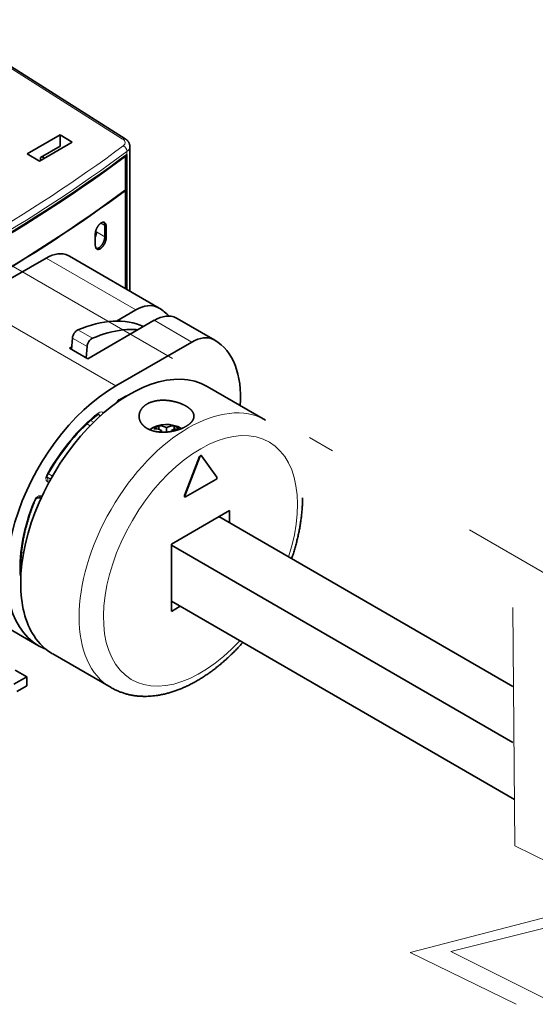
# Model space of a CAD drawing. Extents: x -1000000 to 1000000, y -1000000 to 1000000.
# Drawn here: x 80 to 89, y 35 to 53 of the extents above; entities that cross this region are included whole.
import ezdxf

# ---------------------------------------------------------------- set-up
doc = ezdxf.new("R2010")
doc.units = 0
doc.linetypes.add('DASHDOT', pattern=[18.5, 12, -3, 0.5, -3])
doc.layers.get('0').update_dxf_attribs({"lineweight": 13})

# ---------------------------------------------------------------- blocks, each defined once
blk = doc.blocks.new('BLOCK59')
at = {"color": 7, "lineweight": 13}
for p, q in [((111.84, -7.6), (84.36, 9.76)), ((89.63, -31.33), (110.84, -43.58))]:
    blk.add_line(p, q, dxfattribs=at)
at = {"color": 7, "lineweight": 35}
for p, q in [((112.21, -7.57), (84.72, 9.79)), ((112.89, -29.78), (112.89, -8.7)), ((78.38, -69.19), (99.59, -81.44))]:
    blk.add_line(p, q, dxfattribs=at)
at = {"color": 7, "lineweight": 35, "ltscale": 0.137784}
for p, q in [((97.94, -9.76), (102.71, -7)), ((104.48, -8.07), (99.7, -10.82))]:
    blk.add_line(p, q, dxfattribs=at)
at = {"color": 7, "lineweight": 35, "ltscale": 0.005132}
blk.add_line((102.71, -7), (102.71, -7.21), dxfattribs=at)
at = {"color": 7, "lineweight": 35, "ltscale": 0.051624}
for p, q in [((104.48, -8.07), (102.71, -7)), ((97.94, -9.76), (99.7, -10.82))]:
    blk.add_line(p, q, dxfattribs=at)
at = {"color": 7, "lineweight": 35, "ltscale": 0.035703}
blk.add_line((102.71, -8.63), (102.71, -7.21), dxfattribs=at)
at = {"color": 7, "lineweight": 35, "ltscale": 0.08165}
blk.add_line((99.88, -10.27), (102.71, -8.63), dxfattribs=at)
at = {"color": 7, "lineweight": 35, "ltscale": 0.081055}
blk.add_line((112.26, -13.26), (112.26, -10.02), dxfattribs=at)
at = {"color": 7, "lineweight": 13, "ltscale": 0.011152}
blk.add_line((112.47, -9.86), (112.47, -9.41), dxfattribs=at)
at = {"color": 7, "lineweight": 35, "ltscale": 0.491891}
blk.add_line((112.47, -29.53), (112.47, -9.86), dxfattribs=at)
at = {"color": 7, "lineweight": 35, "ltscale": 0.011362}
blk.add_line((99.88, -10.27), (99.88, -10.72), dxfattribs=at)
at = {"color": 7, "lineweight": 35, "ltscale": 0.011363}
blk.add_line((100.45, -10.39), (100.06, -10.17), dxfattribs=at)
at = {"color": 7, "lineweight": 35, "ltscale": 0.002837}
blk.add_line((112.13, -10.11), (112.23, -10.17), dxfattribs=at)
at = {"color": 7, "lineweight": 35, "ltscale": 0.122474}
blk.add_line((112.23, -10.17), (112.23, -15.07), dxfattribs=at)
at = {"color": 7, "lineweight": 35, "ltscale": 0.001028}
blk.add_line((112.26, -15.09), (112.23, -15.07), dxfattribs=at)
at = {"color": 7, "lineweight": 35, "ltscale": 0.358118}
blk.add_line((112.26, -29.41), (112.26, -15.09), dxfattribs=at)
at = {"color": 7, "lineweight": 13, "ltscale": 0.016723}
blk.add_line((108.65, -19.86), (109.23, -20.2), dxfattribs=at)
at = {"color": 7, "lineweight": 35, "ltscale": 0.040825}
for p, q in [((107.85, -23.08), (107.85, -21.44)), ((109.23, -20.2), (109.23, -21.83)), ((109.23, -20.2), (109.23, -21.83)), ((109.44, -20.32), (109.44, -21.95))]:
    blk.add_line(p, q, dxfattribs=at)
at = {"color": 7, "lineweight": 13, "ltscale": 0.034896}
blk.add_line((108.02, -21.13), (109.23, -21.83), dxfattribs=at)
at = {"color": 7, "lineweight": 13, "ltscale": 0.006158}
for p, q in [((109.23, -20.2), (109.44, -20.32)), ((109.23, -21.83), (109.44, -21.95))]:
    blk.add_line(p, q, dxfattribs=at)
at = {"color": 7, "lineweight": 35, "ltscale": 0.319656}
for p, q in [((89.63, -31.33), (100.7, -24.94)), ((110.84, -43.58), (121.91, -37.19))]:
    blk.add_line(p, q, dxfattribs=at)
at = {"color": 7, "lineweight": 13, "ltscale": 0.37763}
for p, q in [((100.7, -24.94), (113.78, -32.49)), ((103.88, -24.58), (116.96, -32.13))]:
    blk.add_line(p, q, dxfattribs=at)
at = {"color": 7, "lineweight": 35, "ltscale": 0.37763}
blk.add_line((104.07, -24.69), (117.15, -32.24), dxfattribs=at)
at = {"color": 7, "lineweight": 35, "ltscale": 0.08198}
blk.add_line((110.94, -34.13), (113.78, -32.49), dxfattribs=at)
at = {"color": 7, "lineweight": 35, "ltscale": 0.279475}
blk.add_line((106.75, -39.61), (116.43, -34.02), dxfattribs=at)
at = {"color": 7, "lineweight": 13, "ltscale": 0.158196}
for p, q in [((121.91, -37.19), (116.43, -34.02)), ((125.09, -36.83), (119.61, -33.66))]:
    blk.add_line(p, q, dxfattribs=at)
at = {"color": 7, "lineweight": 35, "ltscale": 0.158196}
blk.add_line((119.8, -33.77), (125.28, -36.93), dxfattribs=at)
at = {"color": 7, "lineweight": 13, "ltscale": 0.061237}
for p, q in [((105.32, -35.41), (107.44, -36.64)), ((104.52, -36.61), (106.65, -37.83))]:
    blk.add_line(p, q, dxfattribs=at)
at = {"color": 7, "lineweight": 35, "ltscale": 0.04133}
for p, q in [((104.4, -38.26), (104.52, -36.61)), ((106.53, -39.48), (106.65, -37.83))]:
    blk.add_line(p, q, dxfattribs=at)
at = {"color": 7, "lineweight": 35, "ltscale": 0.009572}
blk.add_line((104.1, -38.08), (104.43, -37.89), dxfattribs=at)
at = {"color": 7, "lineweight": 35, "ltscale": 0.076547}
blk.add_line((104.1, -38.08), (106.75, -39.61), dxfattribs=at)
at = {"color": 7, "lineweight": 35, "ltscale": 0.245852}
blk.add_line((124.14, -43.65), (132.66, -48.57), dxfattribs=at)
at = {"color": 7, "lineweight": 13, "ltscale": 0.012466}
blk.add_line((107.59, -48.88), (107.16, -48.63), dxfattribs=at)
at = {"color": 7, "lineweight": 13, "ltscale": 0.004283}
blk.add_line((108.26, -47.71), (108.41, -47.79), dxfattribs=at)
at = {"color": 7, "lineweight": 13, "ltscale": 0.006897}
blk.add_line((108.45, -48.06), (108.41, -47.79), dxfattribs=at)
at = {"color": 7, "lineweight": 13, "ltscale": 0.013358}
blk.add_line((107.09, -49.38), (106.63, -49.12), dxfattribs=at)
at = {"color": 7, "lineweight": 35, "ltscale": 0.012313}
for p, q in [((117.1, -49.41), (117.1, -49.9)), ((119.36, -49.41), (119.36, -49.9))]:
    blk.add_line(p, q, dxfattribs=at)
at = {"color": 7, "lineweight": 35, "ltscale": 0.006482}
blk.add_line((117.52, -50.06), (117.52, -50.32), dxfattribs=at)
at = {"color": 7, "lineweight": 35, "ltscale": 0.016324}
blk.add_line((118.23, -49.65), (118.23, -50.3), dxfattribs=at)
at = {"color": 7, "lineweight": 35, "ltscale": 0.003938}
blk.add_line((118.94, -50.06), (118.94, -50.21), dxfattribs=at)
at = {"color": 7, "lineweight": 35, "ltscale": 0.15248}
for p, q in [((120.85, -59.56), (123.06, -53.88)), ((120.88, -59.58), (123.09, -53.9))]:
    blk.add_line(p, q, dxfattribs=at)
at = {"color": 7, "lineweight": 13, "ltscale": 0.001021}
for p, q in [((123.06, -53.88), (123.09, -53.9)), ((120.85, -59.56), (120.88, -59.58))]:
    blk.add_line(p, q, dxfattribs=at)
at = {"color": 7, "lineweight": 35, "ltscale": 0.001021}
for p, q in [((123.28, -53.72), (123.31, -53.74)), ((120.87, -59.75), (120.9, -59.77))]:
    blk.add_line(p, q, dxfattribs=at)
at = {"color": 7, "lineweight": 35, "ltscale": 0.095853}
blk.add_line((123.34, -53.76), (125.55, -56.89), dxfattribs=at)
at = {"color": 7, "lineweight": 13, "ltscale": 0.016062}
blk.add_line((101.36, -57.14), (100.8, -56.82), dxfattribs=at)
at = {"color": 7, "lineweight": 13, "ltscale": 0.014946}
blk.add_line((101.34, -57.18), (100.8, -56.91), dxfattribs=at)
at = {"color": 7, "lineweight": 13, "ltscale": 0.018027}
blk.add_line((101.61, -56.71), (100.98, -56.35), dxfattribs=at)
at = {"color": 7, "lineweight": 35, "ltscale": 0.127578}
blk.add_line((125.42, -57.21), (121, -59.76), dxfattribs=at)
at = {"color": 7, "lineweight": 13, "ltscale": 0.005803}
blk.add_line((101.09, -57.64), (100.88, -57.54), dxfattribs=at)
at = {"color": 7, "lineweight": 35, "ltscale": 0.012113}
blk.add_line((99.94, -59.95), (99.46, -59.87), dxfattribs=at)
at = {"color": 7, "lineweight": 13, "ltscale": 0.005927}
blk.add_line((99.91, -60.03), (99.7, -59.91), dxfattribs=at)
at = {"color": 7, "lineweight": 13, "ltscale": 0.005299}
blk.add_line((100.1, -59.61), (99.89, -59.58), dxfattribs=at)
at = {"color": 7, "lineweight": 35, "ltscale": 0.244949}
for q in [(127.42, -61.73), (118.94, -76.42)]:
    blk.add_line((118.94, -66.63), q, dxfattribs=at)
at = {"color": 7, "lineweight": 13, "ltscale": 0.006922}
blk.add_line((97.03, -68.57), (97.27, -68.7), dxfattribs=at)
at = {"color": 7, "lineweight": 13, "ltscale": 0.00855}
blk.add_line((97.09, -67.8), (97.39, -67.97), dxfattribs=at)
at = {"color": 7, "lineweight": 13, "ltscale": 0.00139}
blk.add_line((97.05, -70.61), (97, -70.59), dxfattribs=at)
at = {"color": 7, "lineweight": 35, "ltscale": 0.245896}
blk.add_line((101.64, -82.62), (110.16, -87.54), dxfattribs=at)
at = {"color": 7, "lineweight": 35, "ltscale": 0.054093}
blk.add_line((97.86, -85.98), (95.99, -87.06), dxfattribs=at)
at = {"color": 7, "lineweight": 35, "ltscale": 0.04899}
blk.add_line((97.86, -85.98), (96.17, -85), dxfattribs=at)
at = {"color": 7, "lineweight": 35, "ltscale": 0.03266}
blk.add_line((97.86, -87.28), (97.86, -85.98), dxfattribs=at)
at = {"color": 7, "lineweight": 35, "ltscale": 0.041261}
blk.add_line((97.86, -87.28), (96.43, -88.11), dxfattribs=at)
at = {"color": 7, "lineweight": 35}
for centre, radius, start, end in [((119.04, -60.3), 16.52, 116.1171, 117.7724), ((108.49, -48.01), 0.379, 107.2842, 131.4074), ((118.23, -53.6), 4.4, 60.0781, 124.0097), ((118.56, -52.75), 3.64, 113.6122, 126.4894), ((116.48, -52.1), 2.28, 70.7984, 92.1609), ((120.52, -54.27), 5.17, 125.4382, 129.8163), ((116.23, -52.96), 3.17, 65.9555, 71.6422), ((116.03, -54.15), 5.02, 52.1819, 54.598), ((117.9, -52.75), 3.64, 53.5105, 66.3878), ((97.21, -70.76), 0.198, 181.2724, 197.036)]:
    blk.add_arc(centre, radius, start, end, dxfattribs=at)
at = {"color": 7, "lineweight": 13}
for centre, major_axis, ratio, start_param, end_param in [((-97.74, 90.64), (265.78, -5.38), 0.590389, 5.386204, 5.633271), ((111.83, -8.16), (-0.374, -0.592), 0.577049, 3.141493, 3.949571), ((110.9, -8.11), (1.3, -0.03), 0.590389, 5.633281, 7.057691), ((111.92, -9.16), (0.418, -0.561), 0.642462, 0.713963, 2.26208), ((-97.76, 90.07), (266.48, -5.38), 0.590355, 5.386183, 5.633247), ((110.89, -8.68), (2, -0.03), 0.585862, 5.628972, 6.290838), ((121.41, -68.06), (-11.25, -19.49), 0.57735, 3.141593, 6.283185), ((111.43, -46.28), (-0.5, -0.866), 0.57735, 3.882939, 4.813559), ((111.1, -45.24), (0.233, -0.442), 0.602215, 6.283085, 7.091602), ((110.84, -61.95), (-9.9, -17.15), 0.57735, 3.783039, 3.882939), ((108.41, -48.26), (-0.5, -0.866), 0.57735, 2.815657, 4.110669), ((110.84, -61.95), (-9.9, -17.15), 0.57735, 4.110669, 4.720697), ((107.93, -47.33), (0.31, -0.392), 0.462187, 0.000067, 0.708983), ((108.06, -48.06), (-0.25, -0.433), 0.57735, 2.513274, 2.973736), ((108.76, -47.53), (-0.495, -0.074), 0.66056, 0.69351, 1.304529), ((101.36, -56.66), (-0.5, -0.866), 0.57735, 4.720697, 6.318092), ((101.01, -56.46), (-0.25, -0.433), 0.57735, 0, 0.034907), ((100.53, -57.33), (0.223, 0.447), 0.815999, 4.663074, 6.121056), ((100.5, -56.17), (0.434, -0.248), 0.006783, 5.667689, 6.283185), ((99.5, -60.48), (-0.5, -0.866), 0.57735, 3.351032, 4.948427), ((99.53, -59.37), (-0.085, -0.493), 0.798654, 0.000027, 1.284824), ((110.84, -61.95), (-9.9, -17.15), 0.57735, 4.948427, 5.558455), ((98.55, -60.2), (0.463, -0.188), 0.19094, 5.654389, 6.283185), ((96.51, -70.8), (0.499, 0.027), 0.611293, 5.465556, 6.283302), ((97.57, -70.54), (-0.5, -0.866), 0.57735, 5.558455, 6.141857), ((97.22, -70.34), (-0.25, -0.433), 0.57735, 0.167883, 0.25029)]:
    blk.add_ellipse(centre, major_axis=major_axis, ratio=ratio, start_param=start_param, end_param=end_param, dxfattribs=at)
at = {"color": 7, "lineweight": 35}
for centre, major_axis, ratio, start_param, end_param in [((-97.76, 84.7), (-266.5, 0), 0.57735, 2.232662, 2.479727), ((-97.76, 84.53), (266.45, 0), 0.57735, 5.375509, 5.620066), ((-97.76, 81.18), (-266.2, 0), 0.57735, 2.479676, 2.479867), ((-97.76, 79.63), (266.45, 0), 0.57735, 5.375509, 5.620066), ((-97.76, 79.63), (266.5, 0), 0.57735, 5.375532, 5.620043), ((108.44, -20.76), (-0.54, -1.13), 0.513521, 2.314492, 2.908012), ((108.44, -20.77), (-0.54, -1.14), 0.513029, 2.3164, 2.908877), ((108.65, -20.89), (-0.54, -1.14), 0.512711, 2.318021, 3.100437), ((107.24, -21.69), (-0.53, -1.13), 0.512526, 1.642997, 2.309423), ((100.7, -30.25), (-3.25, -5.63), 0.57735, 3.162506, 3.926991), ((108.65, -22.52), (-0.54, -1.12), 0.520683, 5.453848, 6.242142), ((95.07, -40.27), (-9, -15.59), 0.57735, 3.141543, 3.162506), ((113.78, -37.8), (-3.25, -5.63), 0.57735, 3.162506, 3.926991), ((108.15, -47.83), (-9, -15.59), 0.57735, 3.141543, 3.162506), ((108.15, -47.83), (-9, -15.59), 0.57735, 2.964222, 3.141543), ((102.97, -57.41), (-12.75, -22.08), 0.57735, 3.204257, 3.796408), ((116.43, -39.33), (-3.25, -5.63), 0.57735, 3.162506, 3.926991), ((110.8, -49.36), (-9, -15.59), 0.57735, 3.141543, 3.162506), ((105.23, -36.27), (-0.5, -0.866), 0.57735, 3.796408, 5.410521), ((105.09, -58.63), (-12.75, -22.08), 0.57735, 3.541081, 3.796408), ((105.09, -58.63), (-12.75, -22.08), 0.57735, 3.406644, 3.541081), ((107.35, -37.5), (-0.5, -0.866), 0.57735, 3.796408, 5.410521), ((121.91, -42.49), (-3.25, -5.63), 0.57735, 3.162506, 3.926991), ((116.28, -52.52), (-9, -15.59), 0.57735, 3.141543, 3.162506), ((116.28, -52.52), (-9, -15.59), 0.57735, 2.27186, 3.141543), ((112.89, -63.14), (11.25, 19.49), 0.57735, 6.283117, 8.63938), ((110.84, -61.95), (-11.25, -19.49), 0.57735, 3.926991, 6.283163), ((110.64, -61.82), (-9.69, -16.76), 0.573118, 4.108304, 4.72212), ((118.58, -53.4), (-2.19, 3.79), 0.57735, 5.612415, 5.99888), ((117.88, -53.4), (-2.19, -3.79), 0.57735, 3.425898, 3.812363), ((118.58, -53.81), (-2.19, -3.79), 0.577368, 3.425831, 3.812259), ((123.18, -53.89), (-0.1, -0.173), 0.57735, 3.142354, 4.973174), ((123.21, -53.91), (-0.1, -0.173), 0.57735, 3.142354, 4.973174), ((123.21, -53.91), (-0.1, -0.173), 0.57735, 2.880808, 3.142354), ((125.42, -57.04), (-0.1, -0.173), 0.57735, 0.785398, 2.880808), ((120.97, -59.57), (-0.1, -0.173), 0.57735, 4.973174, 6.282805), ((121, -59.59), (-0.1, -0.173), 0.57735, 4.973174, 6.282805), ((121, -59.59), (-0.1, -0.173), 0.57735, 6.282805, 7.068583), ((112.89, -63.14), (-11.25, -19.49), 0.57735, 5.497787, 5.997787), ((112.89, -63.14), (11.25, 19.49), 0.57735, 2.856194, 3.141525), ((110.84, -61.95), (-11.25, -19.49), 0.57735, 6.283163, 6.374598)]:
    blk.add_ellipse(centre, major_axis=major_axis, ratio=ratio, start_param=start_param, end_param=end_param, dxfattribs=at)
for points, degree, knots in [([(112.89, -8.7), (112.89, -8.68), (112.89, -8.65), (112.89, -8.6), (112.88, -8.54), (112.87, -8.48), (112.86, -8.43), (112.85, -8.37), (112.83, -8.32), (112.81, -8.27), (112.79, -8.22), (112.77, -8.16), (112.74, -8.11), (112.7, -8.05), (112.67, -8), (112.63, -7.95), (112.6, -7.92), (112.58, -7.88), (112.55, -7.85), (112.52, -7.82), (112.48, -7.79), (112.45, -7.75), (112.41, -7.72), (112.37, -7.69), (112.33, -7.65), (112.29, -7.63), (112.25, -7.6), (112.22, -7.58), (112.21, -7.57)], 3, [0, 0, 0, 0, 0.049117, 0.098255, 0.155723, 0.213006, 0.270054, 0.326822, 0.383269, 0.439364, 0.495082, 0.550411, 0.615577, 0.680182, 0.744233, 0.807721, 0.849714, 0.891466, 0.933021, 0.974393, 1.025502, 1.076378, 1.127051, 1.177549, 1.227899, 1.278129, 1.328264, 1.378289, 1.378289, 1.378289, 1.378289]), ([(109.21, -19.76), (109.15, -19.73), (109.08, -19.71), (109, -19.71), (108.77, -19.76), (108.53, -19.93), (108.38, -20.09), (108.12, -20.44), (107.95, -20.85), (107.89, -21.05), (107.85, -21.26), (107.85, -21.44)], 5, [0, 0, 0, 0, 0, 0, 1.04775, 1.04775, 1.04775, 2.984869, 2.984869, 2.984869, 4.845568, 4.845568, 4.845568, 4.845568, 4.845568, 4.845568]), ([(109.23, -21.83), (109.23, -22.06), (109.18, -22.32), (109.09, -22.58), (108.86, -23.01), (108.56, -23.34), (108.42, -23.45), (108.24, -23.54), (108.08, -23.56), (108.05, -23.56), (108.02, -23.56), (107.99, -23.55)], 5, [0, 0, 0, 0, 0, 0, 2.304353, 2.304353, 2.304353, 4.094274, 4.094274, 4.094274, 4.485425, 4.485425, 4.485425, 4.485425, 4.485425, 4.485425]), ([(109.23, -21.83), (109.23, -22.06), (109.18, -22.32), (109.09, -22.58), (108.86, -23.01), (108.56, -23.34), (108.42, -23.45), (108.24, -23.54), (108.08, -23.56), (108.05, -23.56), (108.02, -23.56), (107.99, -23.55)], 5, [0, 0, 0, 0, 0, 0, 2.304321, 2.304321, 2.304321, 4.094286, 4.094286, 4.094286, 4.485437, 4.485437, 4.485437, 4.485437, 4.485437, 4.485437]), ([(109.44, -21.95), (109.44, -22.2), (109.38, -22.49), (109.27, -22.77), (109.04, -23.18), (108.74, -23.48), (108.63, -23.57), (108.44, -23.67), (108.26, -23.69), (108.2, -23.68), (108.14, -23.67), (108.09, -23.64)], 5, [0, 0, 0, 0, 0, 0, 2.507003, 2.507003, 2.507003, 3.969645, 3.969645, 3.969645, 4.845081, 4.845081, 4.845081, 4.845081, 4.845081, 4.845081]), ([(111.34, -45.68), (111.33, -45.69), (111.31, -45.7), (111.28, -45.72), (111.25, -45.74), (111.22, -45.76), (111.19, -45.79), (111.16, -45.83), (111.12, -45.86), (111.09, -45.9), (111.07, -45.93), (111.06, -45.95)], 3, [0, 0, 0, 0, 0.0283655, 0.0616272, 0.0988335, 0.1399061, 0.1840131, 0.2309934, 0.2801351, 0.3311683, 0.3834939, 0.3834939, 0.3834939, 0.3834939]), ([(121.06, -46.51), (120.64, -46.27), (120.17, -46.06), (119.65, -45.9), (118.56, -45.66), (117.44, -45.63), (116.88, -45.68), (115.85, -45.91), (115.02, -46.4), (114.69, -46.7), (114.39, -47.15), (114.26, -47.65), (114.24, -47.76), (114.23, -47.88), (114.23, -47.99)], 5, [0, 0, 0, 0, 0, 0, 4.764139, 4.764139, 4.764139, 9.642497, 9.642497, 9.642497, 14.269613, 14.269613, 14.269613, 15.655581, 15.655581, 15.655581, 15.655581, 15.655581, 15.655581]), ([(122.23, -47.99), (122.23, -47.77), (122.17, -47.54), (122.04, -47.32), (121.78, -47.02), (121.43, -46.74), (121.32, -46.66), (121.19, -46.58), (121.06, -46.51)], 5, [0, 0, 0, 0, 0, 0, 3.357256, 3.357256, 3.357256, 4.883432, 4.883432, 4.883432, 4.883432, 4.883432, 4.883432]), ([(114.23, -47.99), (114.23, -48.28), (114.29, -48.57), (114.41, -48.85), (114.67, -49.21), (115.03, -49.52), (115.14, -49.61), (115.27, -49.7), (115.4, -49.77)], 5, [0, 0, 0, 0, 0, 0, 3.455932, 3.455932, 3.455932, 4.984711, 4.984711, 4.984711, 4.984711, 4.984711, 4.984711]), ([(115.4, -49.77), (115.81, -50.01), (116.29, -50.18), (116.81, -50.29), (117.91, -50.38), (119.03, -50.23), (119.58, -50.11), (120.6, -49.77), (121.43, -49.29), (121.76, -49.02), (122.07, -48.65), (122.2, -48.26), (122.22, -48.17), (122.23, -48.08), (122.23, -47.99)], 5, [0, 0, 0, 0, 0, 0, 4.749066, 4.749066, 4.749066, 9.640572, 9.640572, 9.640572, 14.228139, 14.228139, 14.228139, 15.548446, 15.548446, 15.548446, 15.548446, 15.548446, 15.548446]), ([(100.94, -56.42), (100.93, -56.44), (100.91, -56.47), (100.89, -56.52), (100.87, -56.56), (100.85, -56.61), (100.84, -56.66), (100.82, -56.7), (100.81, -56.74), (100.81, -56.78), (100.8, -56.82), (100.8, -56.85), (100.8, -56.88), (100.8, -56.9), (100.81, -56.92), (100.81, -56.93), (100.81, -56.94), (100.81, -56.94), (100.81, -56.94)], 3, [0, 0, 0, 0, 0.053227, 0.1059491, 0.1577629, 0.2081596, 0.2567808, 0.3030615, 0.3466986, 0.3870459, 0.4238828, 0.4564533, 0.4846392, 0.5076074, 0.5254371, 0.5366572, 0.5424711, 0.5435062, 0.5435062, 0.5435062, 0.5435062]), ([(99.01, -60.39), (99.02, -60.37), (99.03, -60.34), (99.05, -60.3), (99.08, -60.25), (99.1, -60.2), (99.13, -60.16), (99.16, -60.12), (99.19, -60.08), (99.22, -60.04), (99.25, -60.01), (99.29, -59.98), (99.32, -59.95), (99.35, -59.93), (99.37, -59.91), (99.4, -59.89), (99.42, -59.88), (99.44, -59.87), (99.45, -59.87), (99.46, -59.87), (99.47, -59.87), (99.47, -59.87)], 3, [0, 0, 0, 0, 0.0507049, 0.102372, 0.1545264, 0.2067742, 0.2587018, 0.3098614, 0.3598907, 0.4082845, 0.4547406, 0.4986745, 0.5398668, 0.5776204, 0.6118364, 0.64165, 0.6671664, 0.6873875, 0.702493, 0.7117147, 0.7151411, 0.7151411, 0.7151411, 0.7151411]), ([(99.01, -60.39), (98.96, -60.5), (98.87, -60.73), (98.74, -61.06), (98.62, -61.4), (98.49, -61.74), (98.38, -62.08), (98.26, -62.42), (98.16, -62.76), (98.05, -63.1), (97.95, -63.43), (97.86, -63.77), (97.77, -64.11), (97.68, -64.44), (97.6, -64.78), (97.53, -65.11), (97.46, -65.44), (97.39, -65.77), (97.33, -66.1), (97.27, -66.43), (97.22, -66.75), (97.18, -67.08), (97.14, -67.4), (97.1, -67.72), (97.07, -68.04), (97.04, -68.35), (97.02, -68.66), (97, -68.97), (96.99, -69.28), (96.99, -69.58), (96.98, -69.88), (96.99, -70.18), (97, -70.48), (97.01, -70.67), (97.01, -70.77)], 3, [0, 0, 0, 0, 0.3642, 0.727186, 1.088828, 1.449083, 1.807817, 2.164998, 2.520485, 2.874255, 3.226167, 3.576205, 3.924238, 4.270206, 4.614032, 4.955645, 5.29497, 5.63194, 5.966487, 6.298543, 6.628042, 6.954921, 7.279121, 7.600583, 7.919252, 8.235077, 8.548015, 8.85801, 9.165018, 9.468998, 9.769909, 10.067717, 10.362391, 10.653866, 10.653866, 10.653866, 10.653866])]:
    blk.add_open_spline(points, degree=degree, knots=knots, dxfattribs=at)

msp = doc.modelspace()

# ---------------------------------------------------------------- linework, layer by layer
at = {"color": 7, "linetype": 'DASHDOT', "lineweight": 13}
msp.add_line((72.2016, 53.02), (101.839, 35.9088), dxfattribs=at)
at = {"color": 7, "lineweight": 35, "ltscale": 0.160743}
msp.add_line((89.0415, 40.8076), (83.4732, 44.0224), dxfattribs=at)
at = {"color": 7, "lineweight": 35, "ltscale": 0.005859}
msp.add_line((83.6761, 44.1396), (83.6761, 43.9052), dxfattribs=at)
at = {"color": 7, "lineweight": 35, "ltscale": 0.186728}
msp.add_line((89.0415, 39.7461), (82.573, 43.4807), dxfattribs=at)
at = {"color": 7, "lineweight": 35, "ltscale": 0.187589}
msp.add_line((89.0713, 38.6675), (82.573, 42.4192), dxfattribs=at)
at = {"color": 7, "lineweight": 35, "ltscale": 0.004756}
msp.add_line((82.573, 42.229), (82.7378, 42.3241), dxfattribs=at)
at = {"color": 7, "lineweight": 13}
for points in [[(89.0415, 42.2986), (89.0786, 37.7849), (91.0867, 36.8014), (87.095, 35.7685), (89.1032, 34.785)], [(89.8647, 42.0317), (89.8647, 37.785), (91.8647, 36.785), (87.8647, 35.785), (89.8647, 34.785)]]:
    msp.add_lwpolyline(points, dxfattribs=at)
msp.add_ellipse((83.1246, 43.1843), major_axis=(-1.3, -2.2517), ratio=0.57735, start_param=1.9243193, end_param=7.484747, dxfattribs=at)
at = {"color": 7, "lineweight": 35}
for points, knots in [([(84.8517, 43.2265), (84.8557, 43.2381), (84.8694, 43.2787), (84.8918, 43.3485), (84.9179, 43.4362), (84.9418, 43.5238), (84.9636, 43.6112), (84.9833, 43.6983), (85.0007, 43.7852), (85.0159, 43.8717), (85.0288, 43.9577), (85.0395, 44.0432), (85.0478, 44.128), (85.0538, 44.2122), (85.0574, 44.2956), (85.0583, 44.3509), (85.0583, 44.3784)], [36.1156962, 36.1156962, 36.1156962, 36.1156962, 36.3972481, 37.1051829, 37.8086167, 38.5070172, 39.2000584, 39.8874239, 40.5691258, 41.2446032, 41.9136324, 42.5760014, 43.2320046, 43.8810318, 44.522992, 45.1578212, 45.1578212, 45.1578212, 45.1578212]), ([(81.4323, 40.7839), (81.4526, 40.7721), (81.494, 40.7498), (81.558, 40.7201), (81.6236, 40.6941), (81.6908, 40.672), (81.7593, 40.6537), (81.8288, 40.6392), (81.8992, 40.6285), (81.9704, 40.6215), (82.0381, 40.6184), (82.102, 40.6184), (82.1621, 40.6208), (82.2224, 40.6256), (82.2793, 40.6323), (82.3405, 40.6416), (82.4059, 40.654), (82.479, 40.671), (82.5521, 40.6911), (82.625, 40.7142), (82.6978, 40.7403), (82.7703, 40.7692), (82.8427, 40.801), (82.9147, 40.8355), (82.9864, 40.8726), (83.0577, 40.9124), (83.1286, 40.9548), (83.199, 40.9996), (83.2689, 41.0469), (83.3382, 41.0965), (83.4069, 41.1485), (83.4749, 41.2027), (83.5422, 41.2591), (83.6087, 41.3176), (83.6744, 41.3782), (83.7392, 41.4408), (83.8031, 41.5053), (83.8654, 41.5711), (83.906, 41.6158), (83.9258, 41.6382)], [0, 0, 0, 0, 0.5421265, 1.084132, 1.6267991, 2.1704775, 2.7155248, 3.2608456, 3.8083205, 4.3583845, 4.9114872, 5.3711071, 5.8333661, 6.298508, 6.7667626, 7.1554024, 7.726598, 8.3033272, 8.8859375, 9.4747329, 10.0687683, 10.6694665, 11.2770252, 11.8915804, 12.5124116, 13.1403794, 13.7755089, 14.417784, 15.0665624, 15.7223095, 16.3848808, 17.0541154, 17.7294308, 18.4109696, 19.0984632, 19.7916326, 20.4899333, 21.1932674, 21.8830276, 21.8830276, 21.8830276, 21.8830276])]:
    msp.add_open_spline(points, degree=3, knots=knots, dxfattribs=at)

# ---------------------------------------------------------------- block references
at = {"lineweight": 0, "xscale": 0.13, "yscale": 0.13, "zscale": 0.13}
msp.add_blockref('BLOCK59', (67.1114, 52.1641), dxfattribs=at)

doc.saveas('drawing.dxf')
